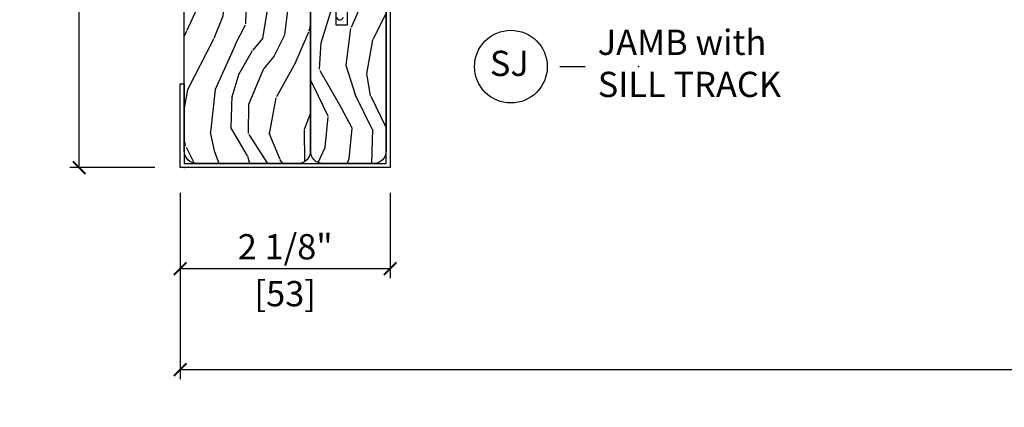
# Model space of a CAD drawing. Units: inches. Extents: x 1 to 731, y -15 to 156.
# Drawn here: x 16 to 26, y 16 to 19 of the extents above; entities that cross this region are included whole.
import ezdxf

# ---------------------------------------------------------------- set-up
doc = ezdxf.new("R2010")
doc.units = ezdxf.units.IN
doc.header["$MEASUREMENT"] = 0
doc.layers.get('Defpoints').update_dxf_attribs({"color": 253})
for name, color, linetype in [('ZP-ANNO-DIMS', 2, 'Continuous'), ('ZP-ANNO-TITL', 44, 'Continuous'), ('ZP-SECT-ALUM', 63, 'Continuous'), ('ZP-SECT-WDHA', 11, 'Continuous'), ('ZP-SECT-WOOD', 104, 'Continuous'), ('ZP-SECT-WSTP', 40, 'Continuous')]:
    doc.layers.add(name, color=color, linetype=linetype)
doc.layers.add('ZP-ANNO-NPLT', color=7, linetype='Continuous', plot=False)
doc.styles.get("Standard").update_dxf_attribs({"font": 'arial.ttf'})
doc.dimstyles.new('3 inch Tick', dxfattribs={"dimtxt": 0.25, "dimasz": 0.125, "dimexe": 0.09375, "dimexo": 0.25, "dimgap": 0.0875, "dimtad": 1, "dimdec": 4, "dimzin": 10, "dimdsep": 46, "dimlunit": 5, "dimtxsty": 'Standard', "dimblk1": 'ARCHTICK', "dimblk2": 'ARCHTICK', "dimsah": 1, "dimcen": 0.09, "dimclrd": 256, "dimclre": 256, "dimclrt": 255, "dimadec": 3, "dimazin": 2, "dimtfac": 0.75, "dimtdec": 4, "dimtofl": 0, "dimtmove": 2, "dimatfit": 3, "dimfxl": 1, "dimfrac": 2, "dimtolj": 1, "dimtzin": 0, "dimlwd": -1, "dimlwe": -1, "dimarcsym": 0})

# ---------------------------------------------------------------- blocks, each defined once
blk = doc.blocks.new('CS AS MP ISF V J FS')
at = {"layer": 'ZP-SECT-WDHA'}
h = blk.add_hatch(dxfattribs=at)
h.set_pattern_fill('WOOD3', color=256, scale=1.999999999999999, angle=-16.99999999999998, style=0, pattern_type=2)
h.set_pattern_definition([(338.2364000000001, (1.737611563092272, -0.3758708274382254), (-20.45396798290166, 8.3447713744678), [0.2408319999999999, -23.84235799999999]), (354.3099, (1.961277270428951, -0.4651661316909408), (8.235181511295933, -0.4263690944681481), [0.3059419999999998, -9.892097999999994]), (28, (2.265710999501223, -0.4954993577499831), (0.5847435903937082, 1.912610103781079), [0.2262739999999999, -2.602151999999999]), (29.84760000000001, (2.465499233210948, -0.3892700695515359), (35.54768828883147, 20.50272857977592), [0.4386339999999994, -43.42478999999992]), (355.9946, (2.845949605511137, -0.1709640590601893), (-18.38297247813528, 1.43747674324021), [0.2668339999999994, -26.41649399999998]), (343, (3.112131144344886, -0.1896024169303043), (2.497352921371542, 1.327866102480597), [0.5, -1.499999999999999]), (333.5377, (3.590283522326402, -0.3357882692916885), (-8.978306718050993, 4.836323452587547), [0.2433099999999997, -11.92221399999998]), (337.2894, (1.895492283642553, 0.1405337407817999), (-16.62874032651939, 7.175302374271579), [0.2009979999999999, -19.89875399999999]), (343, (2.080905800740708, 0.0629333047180101), (2.497352921371542, 1.327866102480597), [0.2999999999999999, -1.7]), (11.30080000000003, (2.367797227529621, -0.0247782066988318), (24.54716094300746, 5.043499394239717), [0.2952959999999999, -29.23434999999999]), (35.12500000000001, (2.657368502741192, 0.0330878159080985), (-10.57415813511432, -7.224071108844608), [0.4560699999999997, -22.34743799999999]), (22.28939999999999, (3.030387648111016, 0.2954934507324172), (14.39937512681709, 6.054586024953074), [0.2842539999999995, -28.14108799999996]), (349.3402000000001, (3.293401601272975, 0.4033065317667682), (15.88561928555967, -2.765334394382426), [0.3622159999999999, -17.74855399999999]), (331.1113, (3.649366181608584, 0.3363049083051042), (-25.02229161617254, 13.92425483963838), [0.3883299999999998, -38.44464599999998]), (336.2902, (2.076762740570657, 0.7334426894788991), (16.62874768410002, -7.175289077572952), [0.3423439999999998, -33.89213999999999]), (346.3665, (2.390211489409168, 0.5957841196346365), (31.18650071420276, -7.44326367411107), [0.3405879999999996, -33.71818599999995]), (16.6901, (2.721202540531066, 0.5155038351481736), (-4.409962367830813, -0.7431255040166731), [0.3605559999999996, -6.850547999999991]), (30.4896, (3.066568308264521, 0.6190532749239495), (25.55825994297175, 15.19129255384613), [0.3255759999999999, -32.23206399999999]), (357.9314, (3.34712456370984, 0.7842446413160716), (22.79293410148564, -0.6943551067665467), [0.3104839999999999, -30.73786599999998]), (343, (3.657405726876575, 0.7730375103763052), (2.497352921371542, 1.327866102480597), [0.24, -1.759999999999999]), (330.0054, (3.886918868307702, 0.7028683012428357), (16.04400167334358, -9.087905524651095), [0.2668339999999999, -26.41649399999999]), (343, (2.231114132183634, -0.882284901393767), (2.497352921371542, 1.327866102480597), [0, -1.999999999999999]), (206.1524, (2.586590975270098, -0.6772575519272195), (36.87554735843703, 18.00538888531858), [0.4386339999999997, -43.42478999999998]), (189.5651, (2.777605351390576, 1.042019478721222), (-2.497352076502217, -1.327869099233074), [0.1788859999999997, -4.293249999999991]), (171.1300999999999, (2.601206854058673, 1.01229457099982), (-12.06039967677669, 1.595852046107203), [0.2828419999999999, -13.85929199999999]), (139.8014, (2.321746654200111, 1.055906458083661), (-8.393559450670802, 6.748938448303019), [0.1523159999999998, -15.07922999999998]), (9.565099999999964, (2.586590975270098, -0.6772575519272195), (2.497352076502217, 1.327869099233074), [0.2236059999999998, -4.248529999999996]), (349.7098, (2.807089096934973, -0.6401014172754671), (-17.79822734718651, 3.35009345930255), [0.3423439999999997, -33.89213999999996]), (332.8753, (3.14392758215132, -0.7012556066426808), (30.76012413734088, -15.67848221527702), [0.5688579999999998, -56.31699199999998]), (332.6952, (1.673289788053267, -0.5862578737500908), (10.89091849633434, -5.421060729349777), [0.2236059999999999, -22.13707199999999]), (358.5241, (1.871981966176235, -0.6888318390276336), (-22.79293551970827, 0.6943538178398169), [0.3736299999999999, -36.98945199999999]), (25.87890000000001, (2.245488848795204, -0.698455177131498), (-31.8808459406839, -15.34964888471387), [0.3820999999999998, -37.82784599999999]), (17.69520000000001, (2.589270823692757, -0.5316800179034759), (23.21929303946756, 7.540852312839225), [0.3162279999999996, -31.30654799999997]), (352.4623, (2.89053696709324, -0.4355618050580503), (10.14779136076371, -1.011111546693648), [0.3649659999999997, -11.80055999999999]), (336.4181, (3.252348981523297, -0.4834373334004365), (-31.34488541092399, 13.76583238823936), [0.5234499999999997, -51.82155999999997]), (334.8699, (1.819475640414637, -0.108105495768589), (-10.89091361125097, 5.421068605812712), [0.2828419999999999, -13.85929199999999]), (354.3099, (2.075546103895376, -0.2282217633294774), (8.235181511295933, -0.4263690944681481), [0.3059419999999998, -9.892097999999994]), (25.5104, (2.379979832967663, -0.2585549893885197), (-26.88614988798454, -12.6938947911933), [0.3255759999999999, -32.23206399999999]), (28, (2.673814749437781, -0.1183371522100938), (0.5847435903937082, 1.912610103781079), [0.3676959999999999, -2.460731999999999]), (0.353999999999926, (2.998470629216086, 0.0542854411123788), (-27.20289793979687, -0.0487620292280633), [0.3352619999999999, -33.19084799999998]), (339.6335, (3.333725321596531, 0.0563569711974115), (-30.01700107381326, 11.26852463519536), [0.3405879999999999, -33.71818599999998]), (325.8973, (3.653021504529505, -0.0621755035275751), (17.37187083675603, -11.58525502309055), [0.2720299999999995, -26.93091199999996]), (334.2538, (1.965661492776007, 0.3700468822129412), (12.80351945054413, -6.005821017315282), [0.2630579999999997, -26.04283399999999]), (357.9314, (2.202605861137485, 0.2557780487465013), (22.79293410148564, -0.6943551067665467), [0.3104839999999999, -30.73786599999998]), (15.00540000000002, (2.51288702430422, 0.244570917806735), (-11.31727641611972, -2.814114219735263), [0.3773599999999997, -18.49060399999999]), (32.89910000000001, (2.877378887156936, 0.3422729234880624), (-28.64036637139406, -18.43175097613515), [0.4967899999999998, -49.18217999999996]), (358.9454, (3.294497656859746, 0.6121097852427299), (-8.235181634652651, 0.4263644116476294), [0.2912039999999999, -14.26901599999999]), (336.991, (3.58565272490722, 0.606750088397412), (18.54135163249374, -7.760042155334032), [0.3820999999999998, -37.82784599999999]), (319.8014, (3.937353663984254, 0.4573966503642542), (8.3935594506708, -6.74893844830302), [0.1523159999999999, -15.07922999999999]), (333.5377, (2.141084515609648, 0.9438297357907643), (-8.978306718050993, 4.836323452587547), [0.2433099999999997, -11.92221399999998]), (353.008, (2.358902788851878, 0.8354083364187729), (22.20819262847392, -2.606951578708765), [0.3452539999999998, -34.18009999999998]), (20.4054, (2.701588708162674, 0.7933802421708336), (30.71134915766886, 11.52445423798903), [0.4280179999999996, -42.37384999999995]), (12.05460000000002, (2.518005558972532, -0.9699964128105804), (15.72724097270062, 3.557234008732983), [0.205912, -20.38534799999999]), (353.7843, (2.719377585518159, -0.9269928440643795), (-32.35598179133583, 3.618064673815961), [0.4275519999999994, -42.32756599999992]), (335.875, (3.144415319400451, -0.9732845795708637), (-12.8035249051839, 6.005810314090464), [0.4837359999999997, -15.64077999999999])])
edge = h.paths.add_edge_path()
edge.add_line((0.1650000000007026, -9.7966e-12), (6.60250000000067, -9.7952e-12))
edge.add_line((6.602500000000674, -9.7984e-12), (6.602500000000645, -1.000000000009798))
edge.add_line((6.602500000000645, -1.000000000009798), (4.382500000000673, -1.000000000009798))
edge.add_line((4.382500000000675, -1.000000000009796), (4.382500000000646, -1.250000000009796))
edge.add_line((4.382500000000646, -1.250000000009796), (0.163600000000689, -1.250000000009797))
edge.add_arc((0.1636000000006703, -1.126400000009757), 0.1236000000000388, -179.9999999999868, -89.9999999999967, ccw=False)
edge.add_line((0.0400000000006458, -1.126400000009786), (0.040000000000674, -0.1250000000097968))
edge.add_arc((0.1650000000006742, -0.1250000000097966), 0.1250000000000017, 89.99999999998778, 180, ccw=False)
h = blk.add_hatch(dxfattribs=at)
h.set_pattern_fill('WOOD3', color=256, scale=1.999999999999999, angle=-16.99999999999998, style=0, pattern_type=2)
h.set_pattern_definition([(338.2364000000001, (0.3197076954272546, -1.623564747964669), (-20.45396798290166, 8.3447713744678), [0.2408319999999999, -23.84235799999999]), (354.3099, (0.5433734027639332, -1.712860052217386), (8.235181511295933, -0.4263690944681481), [0.3059419999999998, -9.892097999999994]), (28, (0.8478071318362054, -1.743193278276429), (0.5847435903937082, 1.912610103781079), [0.2262739999999999, -2.602151999999999]), (29.84760000000001, (1.04759536554593, -1.636963990077978), (35.54768828883147, 20.50272857977592), [0.4386339999999994, -43.42478999999992]), (355.9946, (1.428045737846119, -1.418657979586631), (-18.38297247813528, 1.43747674324021), [0.2668339999999994, -26.41649399999998]), (343, (1.694227276679868, -1.437296337456748), (2.497352921371542, 1.327866102480597), [0.5, -1.499999999999999]), (333.5377, (2.172379654661384, -1.583482189818132), (-8.978306718050993, 4.836323452587547), [0.2433099999999997, -11.92221399999998]), (337.2894, (0.4775884159775359, -1.107160179744644), (-16.62874032651939, 7.175302374271579), [0.2009979999999999, -19.89875399999999]), (343, (0.6630019330756909, -1.184760615808434), (2.497352921371542, 1.327866102480597), [0.2999999999999999, -1.7]), (11.30080000000003, (0.9498933598645891, -1.272472127225276), (24.54716094300746, 5.043499394239717), [0.2952959999999999, -29.23434999999999]), (35.12500000000001, (1.239464635076174, -1.214606104618345), (-10.57415813511432, -7.224071108844608), [0.4560699999999997, -22.34743799999999]), (22.28939999999999, (1.612483780446012, -0.9522004697940271), (14.39937512681709, 6.054586024953074), [0.2842539999999995, -28.14108799999996]), (349.3402000000001, (1.875497733607971, -0.844387388759678), (15.88561928555967, -2.765334394382426), [0.3622159999999999, -17.74855399999999]), (331.1113, (2.231462313943566, -0.9113890122213419), (-25.02229161617254, 13.92425483963838), [0.3883299999999998, -38.44464599999998]), (336.2902, (0.6588588729056255, -0.5142512310475436), (16.62874768410002, -7.175289077572952), [0.3423439999999998, -33.89213999999999]), (346.3665, (0.9723076217441501, -0.6519098008918061), (31.18650071420276, -7.44326367411107), [0.3405879999999996, -33.71818599999995]), (16.6901, (1.303298672866048, -0.7321900853782691), (-4.409962367830813, -0.7431255040166731), [0.3605559999999996, -6.850547999999991]), (30.4896, (1.648664440599503, -0.6286406456024931), (25.55825994297175, 15.19129255384613), [0.3255759999999999, -32.23206399999999]), (357.9314, (1.929220696044822, -0.4634492792103711), (22.79293410148564, -0.6943551067665467), [0.3104839999999999, -30.73786599999998]), (343, (2.239501859211557, -0.4746564101501374), (2.497352921371542, 1.327866102480597), [0.24, -1.759999999999999]), (330.0054, (2.469015000642684, -0.544825619283607), (16.04400167334358, -9.087905524651095), [0.2668339999999999, -26.41649399999999]), (343, (0.8132102645186166, -2.129978821920209), (2.497352921371542, 1.327866102480597), [0, -1.999999999999999]), (206.1524, (1.16868710760508, -1.924951472453662), (36.87554735843703, 18.00538888531858), [0.4386339999999997, -43.42478999999998]), (189.5651, (1.359701483725558, -0.2056744418052201), (-2.497352076502217, -1.327869099233074), [0.1788859999999997, -4.293249999999991]), (171.1300999999999, (1.183302986393655, -0.235399349526622), (-12.06039967677669, 1.595852046107203), [0.2828419999999999, -13.85929199999999]), (139.8014, (0.9038427865350939, -0.1917874624427807), (-8.393559450670802, 6.748938448303019), [0.1523159999999998, -15.07922999999998]), (9.565099999999964, (1.16868710760508, -1.924951472453662), (2.497352076502217, 1.327869099233074), [0.2236059999999998, -4.248529999999996]), (349.7098, (1.389185229269955, -1.887795337801909), (-17.79822734718651, 3.35009345930255), [0.3423439999999997, -33.89213999999996]), (332.8753, (1.726023714486302, -1.948949527169125), (30.76012413734088, -15.67848221527702), [0.5688579999999998, -56.31699199999998]), (332.6952, (0.2553859203882496, -1.833951794276535), (10.89091849633434, -5.421060729349777), [0.2236059999999999, -22.13707199999999]), (358.5241, (0.4540780985112179, -1.936525759554077), (-22.79293551970827, 0.6943538178398169), [0.3736299999999999, -36.98945199999999]), (25.87890000000001, (0.8275849811301725, -1.946149097657944), (-31.8808459406839, -15.34964888471387), [0.3820999999999998, -37.82784599999999]), (17.69520000000001, (1.171366956027739, -1.779373938429918), (23.21929303946756, 7.540852312839225), [0.3162279999999996, -31.30654799999997]), (352.4623, (1.472633099428222, -1.683255725584492), (10.14779136076371, -1.011111546693648), [0.3649659999999997, -11.80055999999999]), (336.4181, (1.834445113858279, -1.73113125392688), (-31.34488541092399, 13.76583238823936), [0.5234499999999997, -51.82155999999997]), (334.8699, (0.4015717727496196, -1.355799416295033), (-10.89091361125097, 5.421068605812712), [0.2828419999999999, -13.85929199999999]), (354.3099, (0.6576422362303589, -1.475915683855921), (8.235181511295933, -0.4263690944681481), [0.3059419999999998, -9.892097999999994]), (25.5104, (0.9620759653026311, -1.506248909914965), (-26.88614988798454, -12.6938947911933), [0.3255759999999999, -32.23206399999999]), (28, (1.255910881772763, -1.366031072736538), (0.5847435903937082, 1.912610103781079), [0.3676959999999999, -2.460731999999999]), (0.353999999999926, (1.580566761551068, -1.193408479414065), (-27.20289793979687, -0.0487620292280633), [0.3352619999999999, -33.19084799999998]), (339.6335, (1.915821453931513, -1.191336949329032), (-30.01700107381326, 11.26852463519536), [0.3405879999999999, -33.71818599999998]), (325.8973, (2.235117636864487, -1.309869424054019), (17.37187083675603, -11.58525502309055), [0.2720299999999995, -26.93091199999996]), (334.2538, (0.5477576251109895, -0.8776470383135031), (12.80351945054413, -6.005821017315282), [0.2630579999999997, -26.04283399999999]), (357.9314, (0.784701993472467, -0.991915871779943), (22.79293410148564, -0.6943551067665467), [0.3104839999999999, -30.73786599999998]), (15.00540000000002, (1.094983156639202, -1.003123002719709), (-11.31727641611972, -2.814114219735263), [0.3773599999999997, -18.49060399999999]), (32.89910000000001, (1.459475019491918, -0.9054209970383819), (-28.64036637139406, -18.43175097613515), [0.4967899999999998, -49.18217999999996]), (358.9454, (1.876593789194728, -0.6355841352837129), (-8.235181634652651, 0.4263644116476294), [0.2912039999999999, -14.26901599999999]), (336.991, (2.167748857242202, -0.6409438321290306), (18.54135163249374, -7.760042155334032), [0.3820999999999998, -37.82784599999999]), (319.8014, (2.51944979631925, -0.790297270162192), (8.3935594506708, -6.74893844830302), [0.1523159999999999, -15.07922999999999]), (333.5377, (0.7231806479446306, -0.3038641847356782), (-8.978306718050993, 4.836323452587547), [0.2433099999999997, -11.92221399999998]), (353.008, (0.9409989211868605, -0.4122855841076696), (22.20819262847392, -2.606951578708765), [0.3452539999999998, -34.18009999999998]), (20.4054, (1.283684840497656, -0.454313678355609), (30.71134915766886, 11.52445423798903), [0.4280179999999996, -42.37384999999995]), (12.05460000000002, (1.100101691307514, -2.217690333337024), (15.72724097270062, 3.557234008732983), [0.205912, -20.38534799999999]), (353.7843, (1.301473717853141, -2.174686764590823), (-32.35598179133583, 3.618064673815961), [0.4275519999999994, -42.32756599999992]), (335.875, (1.726511451735433, -2.220978500097309), (-12.8035249051839, 6.005810314090464), [0.4837359999999997, -15.64077999999999])])
edge = h.paths.add_edge_path()
edge.add_line((0.164992159754803, -1.250000000009796), (1.665000000001583, -1.250000000009796))
edge.add_arc((1.665000000000674, -1.375000000009796), 0.125, 0, 89.99999999958482, ccw=False)
edge.add_line((1.790000000000674, -1.375000000009796), (1.790000000000674, -1.500000000009796))
edge.add_line((1.790000000000674, -1.500000000009796), (1.415000000000674, -1.500000000009796))
edge.add_line((1.415000000000674, -1.500000000009796), (1.415000000000674, -1.618000000009791))
edge.add_line((1.415000000000674, -1.618000000009791), (1.790000000000674, -1.618000000009791))
edge.add_line((1.790000000000674, -1.618000000009791), (1.790000000000674, -1.875000000009796))
edge.add_arc((1.665000000000659, -1.875000000009796), 0.1250000000000071, -89.99999999997061, 0, ccw=False)
edge.add_line((1.665000000000731, -2.000000000009798), (0.165000000001527, -2.000000000009798))
edge.add_arc((0.1650000000006742, -1.875000000009796), 0.125, -180, -89.99999999961238, ccw=False)
edge.add_line((0.0400000000006742, -1.875000000009796), (0.0400000000006741, -1.373600000009579))
edge.add_arc((0.1649921597543482, -1.375000000009341), 0.1249999999995563, 89.9999999997948, 179.3582738527287, ccw=False)
at = {"layer": 'ZP-ANNO-NPLT'}
blk.add_point((0, -1.95e-14), dxfattribs=at)
at = {"layer": 'ZP-SECT-ALUM'}
blk.add_lwpolyline([(0.8300000000002683, -1.95e-14), (0.0400000000002763, -1.95e-14), (0.0400000000002763, -1.999999999999991), (1.789556000000374, -1.999999999999992), (1.789556000000374, -1.618000000000014), (1.82955600000065, -1.618000000000014), (1.82955600000065, -2.039999999999984), (0, -2.039999999999983), (0, 0.0399999999999725), (0.8300000000002683, 0.0399999999999441)], close=True, dxfattribs=at)
at = {"layer": 'ZP-SECT-WOOD'}
for points in [[(0.1650000000007026, -9.7966e-12), (6.602500000000674, -9.7984e-12), (6.602500000000645, -1.000000000009798), (4.382500000000675, -1.000000000009796), (4.382500000000646, -1.250000000009796), (0.1636000000006845, -1.250000000009796, -0.4142135623730617), (0.0400000000006458, -1.126400000009786), (0.0400000000006742, -0.1250000000097966, -0.4142135623731534)], [(0.164992159754803, -1.250000000009796), (1.665000000001583, -1.250000000009796, -0.4142135623709807), (1.790000000000674, -1.375000000009796), (1.790000000000674, -1.500000000009796), (1.415000000000674, -1.500000000009796), (1.415000000000674, -1.618000000009791), (1.790000000000674, -1.618000000009791), (1.790000000000674, -1.875000000009796, -0.4142135623729286), (1.665000000000731, -2.000000000009798), (0.1650000000015268, -2.000000000009796, -0.4142135623750597), (0.0400000000006742, -1.875000000009796), (0.0400000000006742, -1.373600000009579, -0.4109368815415873)]]:
    blk.add_lwpolyline(points, format="xyb", close=True, dxfattribs=at)
at = {"layer": 'ZP-SECT-WSTP', "flags": 128}
blk.add_lwpolyline([(1.488854561920732, -1.569223270446761, -0.9999999999961859), (1.485976085769408, -1.514298645959561)], format="xyb", dxfattribs=at)
blk = doc.blocks.new('_ArchTick')
at = {"color": 0, "linetype": 'ByBlock', "const_width": 0.15}
blk.add_lwpolyline([(-0.5, -0.5), (0.5, 0.5)], dxfattribs=at)
blk = doc.blocks.new('*D62')
at = {"layer": 'Defpoints', "color": 0, "ltscale": 0.1666666666666666}
for p in [(16.96000000000018, 24.60250000000073), (18.00000000000017, 24.60250000000073), (17.9600000000002, 18.00000000000006)]:
    blk.add_point(p, dxfattribs=at)
at = {"layer": 'ZP-ANNO-DIMS', "ltscale": 0.1666666666666666}
for p, q in [((17.75000000000017, 24.60250000000073), (16.86625000000018, 24.60250000000073)), ((16.96000000000017, 18.00000000000006), (16.96000000000018, 24.60250000000073)), ((17.71000000000021, 18.00000000000006), (16.86625000000017, 18.00000000000006))]:
    blk.add_line(p, q, dxfattribs=at)
at = {"layer": 'ZP-ANNO-DIMS', "ltscale": 0.1666666666666666, "xscale": 0.125, "yscale": 0.125, "zscale": 0.125}
for p, rotation in [((16.96000000000018, 24.60250000000073), 90), ((16.96000000000017, 18.00000000000006), 270)]:
    blk.add_blockref('_ArchTick', p, dxfattribs=dict(at, rotation=rotation))
at = {"layer": 'ZP-ANNO-DIMS', "color": 255, "ltscale": 0.1666666666666666, "char_height": 0.25, "attachment_point": 5, "rotation": 90}
for s, insert in [('\\A1;6 5/8"', (16.74323669849949, 21.3012500000004)), ('\\A1;[168]', (17.2077148703958, 21.3012500000004))]:
    blk.add_mtext(s, dxfattribs=dict(at, insert=insert))
blk = doc.blocks.new('*D63')
at = {"layer": 'Defpoints', "color": 0, "ltscale": 0.1666666666666666}
for p in [(17.95999999999014, 18.00000000000008), (20.03999999999013, 18.00000000000008), (20.03999999999013, 17.00000000000005)]:
    blk.add_point(p, dxfattribs=at)
at = {"layer": 'ZP-ANNO-DIMS', "ltscale": 0.1666666666666666}
for p, q in [((17.95999999999014, 17.75000000000008), (17.95999999999014, 16.90625000000006)), ((20.03999999999013, 17.75000000000008), (20.03999999999013, 16.90625000000006)), ((17.95999999999014, 17.00000000000005), (20.03999999999013, 17.00000000000005))]:
    blk.add_line(p, q, dxfattribs=at)
at = {"layer": 'ZP-ANNO-DIMS', "ltscale": 0.1666666666666666, "xscale": 0.125, "yscale": 0.125, "zscale": 0.125, "rotation": 180}
blk.add_blockref('_ArchTick', (17.95999999999014, 17.00000000000005), dxfattribs=at)
at = {"layer": 'ZP-ANNO-DIMS', "ltscale": 0.1666666666666666, "xscale": 0.125, "yscale": 0.125, "zscale": 0.125}
blk.add_blockref('_ArchTick', (20.03999999999013, 17.00000000000005), dxfattribs=at)
at = {"layer": 'ZP-ANNO-DIMS', "color": 255, "ltscale": 0.1666666666666666, "char_height": 0.25, "attachment_point": 5}
for s, insert in [('\\A1;2 1/8"', (18.99999999999014, 17.21676330150074)), ('\\A1;[53]', (18.99999999999014, 16.75228512960442))]:
    blk.add_mtext(s, dxfattribs=dict(at, insert=insert))
blk = doc.blocks.new('NG Cut Name Jamb Sill Track  (SJ)')
at = {"layer": 'ZP-ANNO-NPLT'}
blk.add_point((0, 0), dxfattribs=at)
at = {"layer": 'ZP-ANNO-TITL'}
blk.add_lwpolyline([(-0.1950000000000003, 0), (-0.1325000000000003, 0)], dxfattribs=at)
blk.add_circle((-0.3162500000000037, 0), 0.09, dxfattribs=at)
at = {"layer": 'ZP-ANNO-TITL', "char_height": 0.0625}
for s, insert, width, attachment_point in [('JAMB with \\PSILL TRACK', (-0.1012500000000003, 0), 1.125, 4), ('SJ', (-0.3201057683274229, 0), 0.1375, 5)]:
    blk.add_mtext(s, dxfattribs=dict(at, insert=insert, width=width, attachment_point=attachment_point))
blk = doc.blocks.new('*D72')
at = {"layer": 'Defpoints', "color": 0, "ltscale": 0.1666666666666666}
for p in [(17.9600000000002, 18.00000000000006), (69.04000000001002, 18.00000000000008), (69.04000000001002, 16.00000000000007)]:
    blk.add_point(p, dxfattribs=at)
at = {"layer": 'ZP-ANNO-DIMS', "ltscale": 0.1666666666666666}
for p, q in [((17.9600000000002, 17.75000000000006), (17.9600000000002, 15.90625000000007)), ((69.04000000001002, 17.75000000000008), (69.04000000001002, 15.90625000000007)), ((17.9600000000002, 16.00000000000007), (42.20896998636255, 16.00000000000007)), ((69.04000000001002, 16.00000000000007), (44.79103001364768, 16.00000000000007))]:
    blk.add_line(p, q, dxfattribs=at)
at = {"layer": 'ZP-ANNO-DIMS', "ltscale": 0.1666666666666666, "xscale": 0.125, "yscale": 0.125, "zscale": 0.125, "rotation": 180}
blk.add_blockref('_ArchTick', (17.9600000000002, 16.00000000000007), dxfattribs=at)
at = {"layer": 'ZP-ANNO-DIMS', "ltscale": 0.1666666666666666, "xscale": 0.125, "yscale": 0.125, "zscale": 0.125}
blk.add_blockref('_ArchTick', (69.04000000001002, 16.00000000000007), dxfattribs=at)
at = {"layer": 'ZP-ANNO-DIMS', "color": 255, "ltscale": 0.1666666666666666, "insert": (43.50000000000512, 16.00000000000007), "char_height": 0.25, "attachment_point": 5}
blk.add_mtext('\\A1;FRAME WIDTH', dxfattribs=at)

msp = doc.modelspace()

# ---------------------------------------------------------------- block references
at = {"ltscale": 0.1666666666666666, "rotation": 89.99999999999999}
msp.add_blockref('CS AS MP ISF V J FS', (18.00000000000017, 18.00000000000006), dxfattribs=at)
at = {"ltscale": 0.1666666666666666, "xscale": 4, "yscale": 4, "zscale": 4}
msp.add_blockref('NG Cut Name Jamb Sill Track  (SJ)', (22.50000000000017, 19.00000000000007), dxfattribs=at)

# ---------------------------------------------------------------- dimensions: what is measured, and where the dimension line sits
at = {"layer": 'ZP-ANNO-DIMS', "ltscale": 0.1666666666666666}
dim = msp.add_linear_dim(base=(16.96000000000018, 24.60250000000073), p1=(17.9600000000002, 18.00000000000006), p2=(18.00000000000017, 24.60250000000073), angle=90, dimstyle='3 inch Tick', override={"dimscale": 1, "dimlfac": 1, "dimpost": '"\\X'}, dxfattribs=at)
dim.commit()
dim.dimension.update_dxf_attribs({"geometry": '*D62', "text_midpoint": (16.96000000000017, 21.3012500000004)})
dim = msp.add_linear_dim(base=(20.03999999999013, 17.00000000000005), p1=(17.95999999999014, 18.00000000000008), p2=(20.03999999999013, 18.00000000000008), dimstyle='3 inch Tick', override={"dimscale": 1, "dimdec": 3, "dimlfac": 1, "dimpost": '"\\X'}, dxfattribs=at)
dim.commit()
dim.dimension.update_dxf_attribs({"geometry": '*D63', "text_midpoint": (18.99999999999014, 17.00000000000005)})
dim = msp.add_linear_dim(base=(69.04000000001002, 16.00000000000007), p1=(17.9600000000002, 18.00000000000006), p2=(69.04000000001002, 18.00000000000008), text='FRAME WIDTH', dimstyle='3 inch Tick', override={"dimscale": 1, "dimlfac": 1, "dimpost": '"\\X[19]'}, dxfattribs=at)
dim.commit()
dim.dimension.update_dxf_attribs({"geometry": '*D72', "text_midpoint": (43.50000000000512, 16.00000000000007), "dimtype": 160})

doc.saveas('drawing.dxf')
